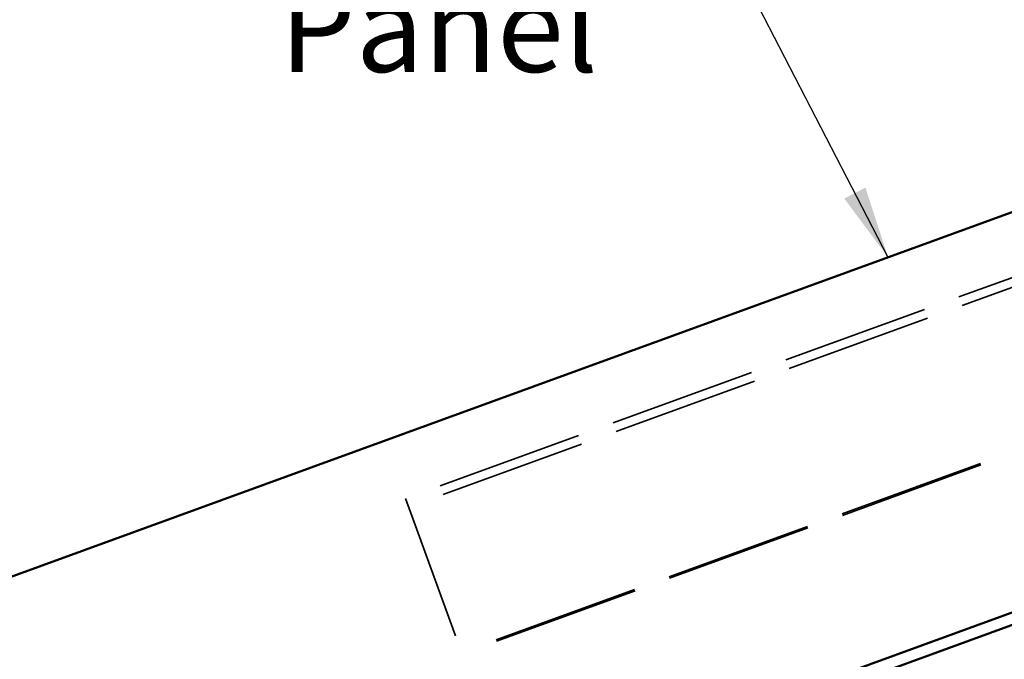
# Model space of a CAD drawing. Units: inches. Extents: x 0.6 to 33.4, y 0.4 to 21.4.
# Drawn here: x 4.7 to 7.4, y 10.1 to 11.8 of the extents above; entities that cross this region are included whole.
import ezdxf

# ---------------------------------------------------------------- set-up
doc = ezdxf.new("R2010")
doc.units = ezdxf.units.IN
doc.header["$LTSCALE"] = 2
doc.header["$MEASUREMENT"] = 0
doc.linetypes.add('DASHED', pattern=[0.2067, 0.1654, -0.0413])
for name, color, linetype, lineweight in [('Hidden (ANSI)', 7, 'DASHED', 35), ('Symbol (ANSI)', 7, 'Continuous', 25), ('Visible (ANSI)', 7, 'Continuous', 50)]:
    doc.layers.add(name, color=color, linetype=linetype, lineweight=lineweight)
doc.styles.add('Note Text (ANSI)', font='tahoma.ttf')
doc.dimstyles.new('Default (ANSI)$7', dxfattribs={"dimscale": 2, "dimtxt": 0.12, "dimasz": 0.098425, "dimexe": 0.125, "dimexo": 0.0625, "dimgap": 0.031496, "dimtad": 0, "dimtih": 1, "dimtoh": 1, "dimrnd": 1e-08, "dimzin": 4, "dimdsep": 46, "dimtxsty": 'Note Text (ANSI)', "dimcen": 0.09, "dimdle": 0.393701, "dimclrd": 256, "dimclre": 256, "dimclrt": 256, "dimadec": 0, "dimazin": 1, "dimtfac": 1, "dimtofl": 0, "dimtmove": 0, "dimatfit": 3, "dimfxl": 1, "dimtolj": 1, "dimtzin": 4, "dimlwd": -1, "dimlwe": -1, "dimarcsym": 0})

msp = doc.modelspace()

# ---------------------------------------------------------------- linework, layer by layer
at = {"layer": 'Hidden (ANSI)', "color": 96, "ltscale": 1.209482, "true_color": 0x008000}
for p, q in [((7.60447, 11.21189), (5.72508, 10.52785)), ((7.61302, 11.1884), (5.73363, 10.50436)), ((7.75684, 10.79326), (5.87746, 10.10922)), ((7.75818, 10.78958), (5.87879, 10.10554))]:
    msp.add_line(p, q, dxfattribs=at)
at = {"layer": 'Hidden (ANSI)', "color": 96, "ltscale": 0.105863, "true_color": 0x008000}
msp.add_line((5.7485, 10.46352), (5.72508, 10.52785), dxfattribs=at)
at = {"layer": 'Hidden (ANSI)', "color": 96, "ltscale": 0.993787, "true_color": 0x008000}
msp.add_line((5.7485, 10.46352), (6.02846, 9.69434), dxfattribs=at)
at = {"layer": 'Visible (ANSI)', "color": 5, "true_color": 0x0000ff}
for p, q in [((3.04029, 9.72799), (10.08994, 12.29385)), ((3.04029, 8.64079), (11.61397, 11.76136)), ((11.62491, 11.73129), (3.04029, 8.60674))]:
    msp.add_line(p, q, dxfattribs=at)

# ---------------------------------------------------------------- texts
at = {"layer": 'Symbol (ANSI)', "insert": (6.2479, 12.32636), "char_height": 0.24, "width": 1.4820097, "attachment_point": 3, "style": 'Note Text (ANSI)'}
msp.add_mtext('{HSS Panel}', dxfattribs=at)

# ---------------------------------------------------------------- leaders
at = {"layer": 'Symbol (ANSI)', "annotation_type": 0, "has_hookline": 1, "hookline_direction": 1}
for points, text_width in [([(10.92449, 11.65727), (9.6637, 13.95013), (9.46685, 13.95013)], 4.54017), ([(7.03599, 11.1823), (6.50774, 12.20636), (6.31089, 12.20636)], 1.43549), ([(5.05811, 9.14217), (3.87244, 11.30492), (3.67559, 11.30492)], 2.6624)]:
    msp.add_leader(points, dimstyle='Default (ANSI)$7', override={"dimtad": 0}, dxfattribs=dict(at, text_width=text_width))

doc.saveas('drawing.dxf')
